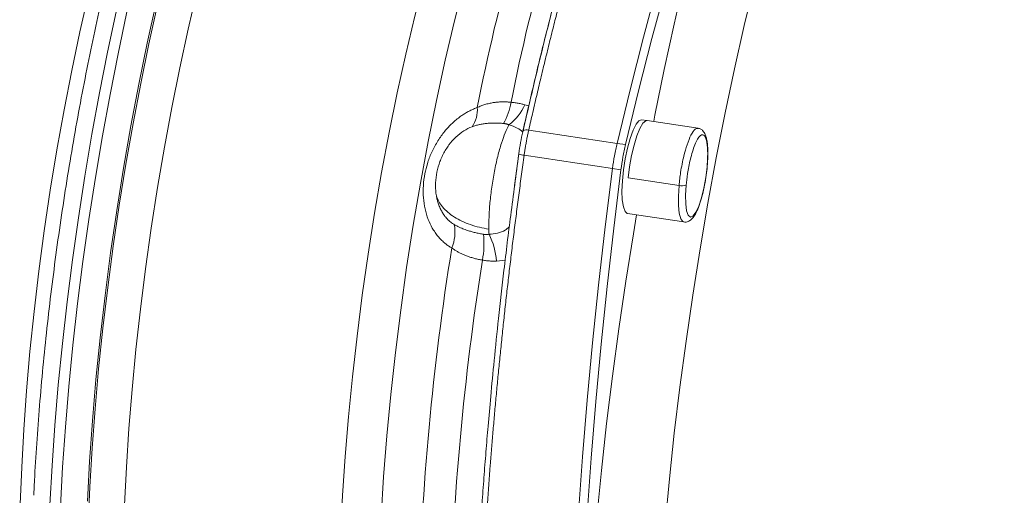
# Model space of a CAD drawing. Units: millimetres. Extents: x 0 to 420, y 0 to 297.
# Drawn here: x 332 to 359, y 85 to 98 of the extents above; entities that cross this region are included whole.
import ezdxf

# ---------------------------------------------------------------- set-up
doc = ezdxf.new("R2010")
doc.units = ezdxf.units.MM
doc.linetypes.add('SLD-Durchgehend', pattern=[0])

msp = doc.modelspace()

# ---------------------------------------------------------------- linework, layer by layer
at = {"color": 8, "linetype": 'SLD-Durchgehend', "lineweight": 0}
for p, q in [((345.53832, 95.21809), (345.64615, 95.18514)), ((345.64457, 94.52074), (348.06358, 94.15788)), ((348.06358, 94.15788), (348.29493, 94.12318)), ((345.51979, 93.83146), (347.9388, 93.46861)), ((347.9388, 93.46861), (348.17015, 93.43391)), ((349.75866, 93.0011), (348.37058, 93.20931)), ((344.9968, 90.95912), (344.76248, 90.93246))]:
    msp.add_line(p, q, dxfattribs=at)
at = {"color": 7, "linetype": 'SLD-Durchgehend', "lineweight": 15}
for p, q in [((348.89048, 94.78279), (348.73625, 94.80592)), ((350.2794, 94.57444), (348.89133, 94.78266)), ((345.25916, 92.99899), (345.37206, 93.87252)), ((348.35057, 92.23469), (349.89287, 92.00334))]:
    msp.add_line(p, q, dxfattribs=at)
at = {"color": 7, "linetype": 'SLD-Durchgehend', "lineweight": 15, "flags": 128}
for points in [[(348.06358, 94.15788), (348.42014, 95.62909), (348.78732, 97.06978), (349.16436, 98.47705), (349.55052, 99.84803), (349.945, 101.17996), (350.34701, 102.47012), (350.75573, 103.71592), (351.17034, 104.91481), (351.58998, 106.06437), (352.01382, 107.16228), (352.441, 108.20631), (352.87064, 109.19433), (353.30188, 110.12436), (353.73384, 110.9945), (354.16565, 111.80299), (354.59643, 112.54819), (355.02532, 113.22859), (355.45143, 113.84282), (355.87391, 114.38962), (356.2919, 114.8679), (356.70456, 115.27668), (357.11104, 115.61512), (357.51053, 115.88256), (357.90221, 116.07844), (358.28529, 116.20236)], [(348.06358, 94.15788), (348.42014, 95.62909), (348.78732, 97.06978), (349.16436, 98.47705), (349.55052, 99.84803), (349.945, 101.17996), (350.34701, 102.47012), (350.75573, 103.71592), (351.17034, 104.91481), (351.58998, 106.06437), (352.01382, 107.16228), (352.441, 108.20631), (352.87064, 109.19433), (353.30188, 110.12436), (353.73384, 110.9945), (354.16565, 111.80299), (354.59643, 112.54819), (355.02532, 113.22859), (355.45143, 113.84282), (355.87391, 114.38962), (356.2919, 114.8679), (356.70456, 115.27668), (357.11104, 115.61512), (357.51053, 115.88256), (357.90221, 116.07844), (358.28529, 116.20236)], [(348.29493, 94.12318), (348.65149, 95.59439), (349.01866, 97.03508), (349.39571, 98.44235), (349.78187, 99.81333), (350.17635, 101.14526), (350.57836, 102.43542), (350.98708, 103.68121), (351.40168, 104.88011), (351.82133, 106.02967), (352.24517, 107.12758), (352.67234, 108.17161), (353.10199, 109.15963), (353.53322, 110.08966), (353.96519, 110.9598), (354.397, 111.76828), (354.82778, 112.51349), (355.25666, 113.19389), (355.68278, 113.80812), (356.10526, 114.35492), (356.52325, 114.8332), (356.9359, 115.24197), (357.34239, 115.58042), (357.74187, 115.84786), (358.13355, 116.04373), (358.51663, 116.16766)], [(348.35057, 92.23469), (348.34179, 92.23663), (348.28093, 92.29278), (348.23501, 92.41883), (348.20665, 92.60759), (348.19746, 92.84832), (348.20798, 93.12732), (348.23759, 93.42869), (348.28462, 93.73528), (348.34638, 94.02963), (348.41936, 94.29498), (348.49941, 94.51622), (348.58196, 94.68075), (348.66231, 94.7792), (348.7359, 94.80598), (348.73625, 94.80592)], [(345.37206, 93.87252), (345.36831, 93.86967), (345.37177, 93.86582), (345.37444, 93.86438)], [(347.9388, 93.46861), (347.7391, 91.86711), (347.55684, 90.2728), (347.39239, 88.68893), (347.24609, 87.1187), (347.11824, 85.5653), (347.00908, 84.03187), (346.91885, 82.52151), (346.84772, 81.0373), (346.79584, 79.58223), (346.76332, 78.15926), (346.75022, 76.77127), (346.75657, 75.42108), (346.78235, 74.11142), (346.82751, 72.84494), (346.89197, 71.62421), (346.97558, 70.4517), (347.07819, 69.3298), (347.19958, 68.26077), (347.3395, 67.24679), (347.49768, 66.2899), (347.6738, 65.39204), (347.86748, 64.55505), (348.07836, 63.7806), (348.30598, 63.07027), (348.5499, 62.42551)], [(348.5499, 62.42551), (348.30598, 63.07027), (348.07836, 63.7806), (347.86748, 64.55505), (347.6738, 65.39204), (347.49768, 66.2899), (347.3395, 67.24679), (347.19958, 68.26077), (347.07819, 69.3298), (346.97558, 70.4517), (346.89197, 71.62421), (346.82751, 72.84494), (346.78235, 74.11142), (346.75657, 75.42108), (346.75022, 76.77127), (346.76332, 78.15926), (346.79584, 79.58223), (346.84772, 81.0373), (346.91885, 82.52151), (347.00908, 84.03187), (347.11824, 85.5653), (347.24609, 87.1187), (347.39239, 88.68893), (347.55684, 90.2728), (347.7391, 91.86711), (347.9388, 93.46861)], [(348.78125, 62.3908), (348.53733, 63.03557), (348.3097, 63.7459), (348.09883, 64.52034), (347.90514, 65.35734), (347.72903, 66.2552), (347.57085, 67.21209), (347.43092, 68.22607), (347.30954, 69.2951), (347.20693, 70.417), (347.12331, 71.58951), (347.05886, 72.81023), (347.01369, 74.07671), (346.98791, 75.38638), (346.98157, 76.73657), (346.99467, 78.12456), (347.02719, 79.54753), (347.07907, 81.00259), (347.15019, 82.48681), (347.24043, 83.99716), (347.34958, 85.5306), (347.47744, 87.084), (347.62374, 88.65423), (347.78819, 90.2381), (347.97044, 91.8324), (348.17015, 93.43391)]]:
    msp.add_lwpolyline(points, dxfattribs=at)
at = {"color": 8, "linetype": 'SLD-Durchgehend', "lineweight": 0, "flags": 128}
for points in [[(349.06506, 94.76349), (349.09722, 94.92741), (349.35325, 96.18561), (349.62164, 97.4241), (349.90161, 98.63939), (350.19239, 99.82804), (350.49314, 100.98668), (350.80302, 102.11203), (351.12116, 103.20091), (351.44664, 104.25024), (351.77855, 105.25706), (352.11595, 106.21851), (352.45788, 107.13187), (352.80339, 107.99456), (353.15148, 108.80414), (353.50118, 109.55832), (353.8515, 110.25496), (354.20145, 110.8921), (354.55003, 111.46793), (354.89626, 111.98083), (355.23916, 112.42933), (355.57776, 112.81218), (355.9111, 113.12829), (356.23825, 113.37676), (356.55826, 113.5569), (356.87025, 113.66819), (357.17332, 113.71032), (357.46662, 113.68317), (357.74932, 113.58681), (358.02061, 113.42152)], [(349.06264, 75.70958), (349.0517, 76.76038), (349.05951, 77.84835), (349.08604, 78.97016), (349.1312, 80.12243), (349.19487, 81.30164), (349.27684, 82.50421), (349.37687, 83.7265), (349.49465, 84.96478), (349.62984, 86.21531), (349.782, 87.47428), (349.9507, 88.73787), (350.1354, 90.00225), (350.33555, 91.26356), (350.55055, 92.51798), (350.77974, 93.76171), (351.02242, 94.99096), (351.27786, 96.202), (351.54528, 97.39116), (351.82387, 98.55482), (352.11278, 99.68944), (352.41114, 100.79159), (352.71804, 101.85791), (353.03255, 102.88517), (353.3537, 103.87024), (353.68054, 104.81015), (354.01206, 105.70202), (354.34725, 106.54315), (354.68511, 107.33099), (355.0246, 108.06315), (355.36469, 108.73739), (355.70436, 109.35169), (356.04256, 109.90415), (356.37827, 110.39312), (356.71047, 110.81711), (357.03816, 111.17482), (357.36033, 111.46518), (357.67601, 111.68729), (357.98424, 111.84049), (358.28409, 111.92431), (358.57464, 111.93849), (358.66306, 111.92868)], [(332.53739, 84.25488), (332.59547, 85.32846), (332.67187, 86.42521), (332.76629, 87.54111), (332.8784, 88.67206), (333.00777, 89.81391), (333.15394, 90.96246), (333.31637, 92.11351), (333.49446, 93.26283), (333.68756, 94.40619), (333.89496, 95.53941), (334.11589, 96.65831), (334.34956, 97.7588), (334.59509, 98.83683), (334.85159, 99.88844), (335.11812, 100.90979), (335.39369, 101.8971), (335.67731, 102.84677), (335.96791, 103.75531), (336.26445, 104.61937), (336.56583, 105.4358), (336.87094, 106.20158)], [(337.16012, 106.1582), (336.85501, 105.39242), (336.55363, 104.57599), (336.2571, 103.71193), (335.96649, 102.80339), (335.68288, 101.85373), (335.4073, 100.86641), (335.14077, 99.84507), (334.88427, 98.79345), (334.63874, 97.71542), (334.40507, 96.61493), (334.18414, 95.49603), (333.97674, 94.36281), (333.78364, 93.21945), (333.60555, 92.07014), (333.44312, 90.91909), (333.29695, 89.77053), (333.16758, 88.62868), (333.05547, 87.49773), (332.96105, 86.38183), (332.88466, 85.28508), (332.82657, 84.2115)], [(337.73113, 105.54475), (337.42265, 104.76309), (337.1183, 103.9283), (336.81928, 103.04374), (336.52681, 102.11295), (336.24205, 101.13966), (335.96613, 100.12777), (335.70018, 99.08134), (335.44526, 98.00456), (335.20238, 96.90176), (334.97252, 95.77734), (334.7566, 94.63582), (334.55549, 93.48178), (334.37, 92.31983), (334.20086, 91.15464), (334.04876, 89.99089), (333.9143, 88.83322), (333.79803, 87.68629), (333.70041, 86.5547), (333.62183, 85.44297), (333.5626, 84.35557)], [(334.31501, 75.10081), (334.16084, 75.61961), (334.02308, 76.19919), (333.90226, 76.83732), (333.79882, 77.53157), (333.71318, 78.27928), (333.64565, 79.07759), (333.59649, 79.92346), (333.5659, 80.81364), (333.55399, 81.74473), (333.56081, 82.71317), (333.58633, 83.71526), (333.63044, 84.74716), (333.69299, 85.80493), (333.77374, 86.88452), (333.87237, 87.9818), (333.98851, 89.09258), (334.12171, 90.21261), (334.27147, 91.33761), (334.4372, 92.46327), (334.61829, 93.58529), (334.81403, 94.69938), (335.02368, 95.80128), (335.24644, 96.88676), (335.48144, 97.95169), (335.72781, 98.99199), (335.98458, 100.00368), (336.25079, 100.9829), (336.5254, 101.92589), (336.80738, 102.82905), (337.09564, 103.68892), (337.38909, 104.50223), (337.68659, 105.26585)], [(331.86596, 79.52564), (331.83781, 79.816), (331.77678, 80.61767), (331.73516, 81.46821), (331.71312, 82.36392), (331.71075, 83.3009), (331.72808, 84.27507), (331.76502, 85.28218), (331.82141, 86.31786), (331.89701, 87.3776), (331.99149, 88.45678), (332.10443, 89.55071), (332.23535, 90.65461), (332.38368, 91.7637), (332.54876, 92.87313), (332.72988, 93.97808), (332.92626, 95.07374), (333.13703, 96.15534), (333.36129, 97.21816), (333.59804, 98.25759), (333.84627, 99.2691), (334.10489, 100.24829), (334.37278, 101.19088), (334.64877, 102.09278), (334.93165, 102.95007), (335.22021, 103.759), (335.51317, 104.51607)], [(338.49096, 104.55215), (338.19685, 103.79624), (337.90693, 102.98966), (337.62238, 102.13569), (337.34437, 101.23783), (337.07404, 100.29976), (336.81247, 99.32529), (336.56076, 98.31842), (336.31991, 97.28326), (336.09093, 96.22403), (335.87474, 95.14508), (335.67222, 94.0508), (335.48421, 92.94567), (335.31148, 91.8342), (335.15472, 90.72094), (335.01459, 89.61044), (334.89164, 88.50723), (334.78639, 87.41583), (334.69927, 86.34069), (334.63062, 85.2862), (334.58074, 84.25669), (334.54983, 83.25634), (334.538, 82.28926), (334.54532, 81.35939), (334.57174, 80.47053), (334.61717, 79.62632), (334.68142, 78.83021), (334.76422, 78.08545), (334.86523, 77.39507), (334.98405, 76.76192), (335.12018, 76.18856), (335.27308, 75.67735)], [(341.184, 74.7907), (341.02985, 75.30665), (340.89275, 75.88582), (340.77328, 76.52579), (340.67194, 77.22391), (340.58915, 77.97727), (340.52525, 78.78274), (340.48051, 79.63697), (340.45511, 80.53641), (340.44916, 81.47731), (340.46269, 82.45577), (340.49564, 83.46772), (340.54787, 84.50895), (340.61916, 85.57512), (340.70922, 86.66181), (340.81767, 87.7645), (340.94407, 88.8786), (341.08788, 89.99948), (341.24851, 91.12247), (341.42529, 92.24292), (341.61749, 93.35615), (341.8243, 94.45755), (342.04487, 95.54252), (342.27828, 96.60656), (342.52356, 97.64525), (342.77969, 98.65426), (343.0456, 99.6294), (343.32019, 100.56662), (343.60232, 101.46201), (343.8908, 102.31186), (344.18446, 103.11262)], [(341.5276, 81.81601), (341.55553, 82.8535), (341.60381, 83.92316), (341.67223, 85.02038), (341.7605, 86.14045), (341.86824, 87.27855), (341.99498, 88.42979), (342.14019, 89.58923), (342.30323, 90.75187), (342.48341, 91.91272), (342.67994, 93.06679), (342.892, 94.20912), (343.11865, 95.33479), (343.35894, 96.43898), (343.61183, 97.51692), (343.87622, 98.56399), (344.15099, 99.57569), (344.43495, 100.54766), (344.72688, 101.47573), (345.02553, 102.35592), (345.32961, 103.18442)], [(348.37058, 93.20931), (348.40708, 93.51771), (348.46046, 93.82492), (348.52763, 94.11307), (348.60467, 94.36544), (348.68712, 94.56734), (348.77018, 94.70705), (348.84903, 94.77645), (348.89138, 94.78265)], [(350.52675, 93.51825), (350.49138, 93.2251), (350.43887, 92.93473), (350.37281, 92.66692), (350.29769, 92.43992), (350.21864, 92.26921), (350.14104, 92.16641), (350.07018, 92.13854), (350.01089, 92.18749), (349.9672, 92.30993), (349.94211, 92.49751), (349.93731, 92.73745), (349.95314, 93.01339)], [(349.89287, 92.00334), (349.86428, 92.01464), (349.8071, 92.09365), (349.76611, 92.24213), (349.7437, 92.45144), (349.74117, 92.70943), (349.75866, 93.0011)], [(349.27922, 65.13532), (349.02683, 65.40505), (348.78771, 65.74216), (348.56255, 66.14568), (348.35198, 66.61449), (348.15659, 67.14724), (347.97693, 67.74245), (347.81352, 68.39842), (347.66682, 69.11329), (347.53724, 69.88505), (347.42515, 70.7115), (347.33087, 71.59033), (347.25466, 72.51902), (347.19673, 73.49497), (347.15726, 74.51541), (347.13636, 75.57744), (347.13407, 76.67808), (347.15042, 77.8142), (347.18535, 78.98258), (347.23876, 80.17993), (347.31051, 81.40286), (347.40038, 82.64791), (347.50814, 83.91155), (347.63346, 85.1902), (347.776, 86.48027), (347.93536, 87.77808), (348.11108, 89.07998), (348.30266, 90.38227), (348.50957, 91.68128), (348.59627, 92.19783)]]:
    msp.add_lwpolyline(points, dxfattribs=at)
at = {"color": 8, "linetype": 'SLD-Durchgehend', "lineweight": 0}
for centre, radius, start, end in [((398.67599, 84.43525), 55.48315, 159.771234, 168.877387), ((399.87677, 84.37373), 55.79387, 159.685469, 168.721965), ((343.48867, 95.54105), 1.69107, 330.261398, 351.303099), ((344.2691, 95.77469), 1.3859, 306.948693, 336.321182), ((343.44567, 95.06943), 0.79234, 324.840844, 4.997771), ((345.58874, 94.30472), 0.22312, 75.50759, 115.954706), ((345.60465, 94.54363), 0.7172, 251.277753, 263.205019), ((349.83587, 93.32401), 0.33201, 256.551162, 290.682949), ((342.50587, 91.72699), 1.12055, 337.185447, 10.461259), ((341.91052, 91.41928), 2.50915, 349.415217, 5.654255), ((342.77619, 90.77567), 1.99247, 4.513308, 26.532613), ((417.3326, 79.472), 74.73457, 170.8995178, 178.4995095), ((419.62281, 79.12653), 76.1704, 171.0638349, 178.4114173)]:
    msp.add_arc(centre, radius, start, end, dxfattribs=at)
at = {"color": 7, "linetype": 'SLD-Durchgehend', "lineweight": 15}
msp.add_arc((345.50687, 94.48371), 0.02677, 126.1212, 197.113648, dxfattribs=at)
for points, knots in [([(349.69411, 108.36098), (349.57444, 108.06848), (349.3557, 107.53383), (349.06133, 106.76859), (348.82814, 106.14116), (348.63919, 105.61752), (348.47307, 105.14626), (348.23422, 104.45321), (347.9206, 103.50745), (347.55686, 102.35009), (347.21992, 101.22454), (346.91825, 100.17138), (346.67803, 99.29719), (346.47829, 98.54828), (346.29243, 97.83488), (346.06123, 96.91892), (345.78663, 95.79212), (345.5948, 94.95681), (345.49112, 94.50536)], [0, 0, 0, 0, 0.07808946, 0.14273306, 0.19414471, 0.23303482, 0.26916158, 0.30596938, 0.39480352, 0.48396592, 0.55964257, 0.63420685, 0.7023523, 0.73692256, 0.7838406, 0.8432892, 0.91530452, 1, 1, 1, 1]), ([(336.31886, 105.92605), (336.28717, 105.84926), (336.15742, 105.53494), (335.93235, 104.95023), (335.64615, 104.15675), (335.36583, 103.32185), (335.09201, 102.44983), (334.82545, 101.54294), (334.56688, 100.60413), (334.31707, 99.63636), (334.07676, 98.64273), (333.84669, 97.62644), (333.62758, 96.59079), (333.42012, 95.53915), (333.22497, 94.47497), (333.04275, 93.40173), (332.87407, 92.32295), (332.71946, 91.24217), (332.57944, 90.16296), (332.45447, 89.08887), (332.34499, 88.02343), (332.2513, 86.97004), (332.17396, 85.9325), (332.12461, 85.11587), (332.10215, 84.64778), (332.0957, 84.51331)], [0, 0, 0, 0, 0.015011702, 0.061451584, 0.107790904, 0.154035278, 0.200204472, 0.24631376, 0.29237509, 0.338397941, 0.384389951, 0.430357379, 0.476305449, 0.522238614, 0.568160754, 0.614075338, 0.659985561, 0.705894449, 0.751804454, 0.79771809, 0.843638443, 0.889568804, 0.935512788, 0.981474474, 1, 1, 1, 1]), ([(345.37206, 93.87252), (345.38642, 93.97582), (345.40276, 94.07789), (345.43925, 94.27959), (345.45957, 94.37988), (345.48128, 94.47583)], [0, 0, 0, 0, 0.5, 0.5, 1, 1, 1, 1]), ([(350.53182, 93.52662), (350.53863, 93.61952), (350.54912, 93.76279), (350.54959, 93.94299), (350.54354, 94.08705), (350.52837, 94.21832), (350.50584, 94.32314), (350.47325, 94.41637), (350.43047, 94.4895), (350.35822, 94.55312), (350.30584, 94.56723), (350.27856, 94.57458)], [0, 0, 0, 0, 0.18025774, 0.27798265, 0.38710896, 0.51613896, 0.62514816, 0.71662134, 0.84198098, 0.91771306, 1, 1, 1, 1]), ([(348.06358, 94.15788), (348.03812, 94.05014), (348.01439, 93.93609), (347.97228, 93.70346), (347.95391, 93.58495), (347.9388, 93.46861)], [0, 0, 0, 0, 0.5, 0.5, 1, 1, 1, 1]), ([(347.9388, 93.46861), (347.95391, 93.58495), (347.97228, 93.70346), (348.01439, 93.93609), (348.03812, 94.05014), (348.06358, 94.15788)], [0, 0, 0, 0, 0.5, 0.5, 1, 1, 1, 1]), ([(348.17015, 93.43391), (348.18526, 93.55025), (348.20362, 93.66876), (348.24573, 93.90139), (348.26947, 94.01544), (348.29493, 94.12318)], [0, 0, 0, 0, 0.5, 0.5, 1, 1, 1, 1]), ([(345.37446, 93.86437), (345.29844, 93.30409), (345.15423, 92.24121), (344.97152, 90.73962), (344.82221, 89.4133), (344.70257, 88.25818), (344.60837, 87.27492), (344.53409, 86.44117), (344.47235, 85.70044), (344.4172, 84.9924), (344.32981, 83.78384), (344.22721, 82.08716), (344.13824, 79.95158), (344.09368, 77.88147), (344.09361, 75.89692), (344.13684, 74.04249), (344.20121, 72.70142), (344.2592, 71.81102), (344.30011, 71.25734), (344.3529, 70.63054), (344.42393, 69.90041), (344.5171, 69.0816), (344.63662, 68.18794), (344.78849, 67.23882), (344.94501, 66.39186), (345.06192, 65.89772), (345.10699, 65.70727)], [0, 0, 0, 0, 0.0496948, 0.09427407, 0.13388424, 0.16861657, 0.19852182, 0.22321635, 0.2448548, 0.26666295, 0.28874701, 0.35745501, 0.42705283, 0.49623989, 0.56528757, 0.63404075, 0.69839449, 0.71878047, 0.73960096, 0.76520952, 0.79600719, 0.83197674, 0.87234617, 0.91775669, 0.96830271, 1, 1, 1, 1]), ([(349.88051, 92.00874), (349.88485, 92.00678), (349.92446, 91.98888), (350.01288, 92.01265), (350.09841, 92.0679), (350.17515, 92.15886), (350.25273, 92.29944), (350.33217, 92.50442), (350.40313, 92.74909), (350.46167, 93.01405), (350.50602, 93.27888), (350.52366, 93.44823), (350.53187, 93.52705)], [0, 0, 0, 0, 0.00994286, 0.090679516, 0.16586268, 0.256452862, 0.384103291, 0.518435129, 0.645292395, 0.769461906, 0.892694119, 1, 1, 1, 1])]:
    msp.add_open_spline(points, degree=3, knots=knots, dxfattribs=at)
at = {"color": 8, "linetype": 'SLD-Durchgehend', "lineweight": 0}
for points, knots in [([(349.85558, 108.40974), (349.83141, 108.35133), (349.78304, 108.23442), (349.71057, 108.05688), (349.63812, 107.87758), (349.56568, 107.6964), (349.49328, 107.51336), (349.4209, 107.32846), (349.34856, 107.14171), (349.27626, 106.95311), (349.204, 106.76266), (349.1318, 106.57038), (349.05964, 106.37626), (348.98755, 106.18031), (348.91553, 105.98254), (348.84357, 105.78295), (348.77169, 105.58154), (348.69989, 105.37833), (348.62818, 105.17332), (348.55655, 104.96651), (348.48502, 104.75791), (348.4136, 104.54753), (348.34227, 104.33537), (348.27106, 104.12145), (348.19997, 103.90576), (348.12899, 103.68832), (348.05815, 103.46913), (347.98744, 103.2482), (347.91686, 103.02554), (347.84643, 102.80116), (347.77615, 102.57506), (347.70602, 102.34726), (347.61945, 102.06331), (347.5165, 101.72116), (347.39732, 101.31842), (347.27823, 100.90929), (347.15929, 100.49377), (347.04053, 100.07187), (346.92198, 99.64361), (346.80369, 99.209), (346.6857, 98.76807), (346.56804, 98.32083), (346.45076, 97.86733), (346.33391, 97.40758), (346.21752, 96.94163), (346.10164, 96.46951), (345.98631, 95.99128), (345.87161, 95.50693), (345.75745, 95.01677), (345.68227, 94.68639), (345.64457, 94.52074)], [0, 0, 0, 0, 0.01572518, 0.03147349, 0.04724494, 0.06303953, 0.07885727, 0.09469814, 0.11056215, 0.1264493, 0.14235959, 0.15829302, 0.1742496, 0.19022932, 0.20623217, 0.22225817, 0.23830732, 0.2543796, 0.27047503, 0.2865936, 0.30273532, 0.31890018, 0.33508818, 0.35129933, 0.36753363, 0.38379107, 0.40007165, 0.41637538, 0.43270226, 0.44905228, 0.46542545, 0.48182177, 0.49824123, 0.52636977, 0.55467164, 0.58314683, 0.61179536, 0.64061723, 0.66961242, 0.69878096, 0.72812283, 0.75763803, 0.78732658, 0.81718847, 0.8472237, 0.87743227, 0.90781418, 0.93836944, 0.96909805, 1, 1, 1, 1]), ([(347.91116, 103.46657), (347.89843, 103.42789), (347.77898, 103.06479), (347.54133, 102.29861), (347.19846, 101.15922), (346.84523, 99.9196), (346.49579, 98.63228), (346.15118, 97.29491), (345.81476, 95.92607), (345.59932, 94.98881), (345.49267, 94.52483)], [0, 0, 0, 0, 0.01452776, 0.13638148, 0.27672784, 0.4186326, 0.56226099, 0.70777648, 0.85534077, 1, 1, 1, 1]), ([(344.235, 95.13846), (344.25195, 95.14637), (344.28587, 95.16219), (344.33822, 95.18363), (344.39162, 95.20337), (344.44616, 95.22123), (344.50179, 95.23723), (344.55847, 95.25133), (344.61617, 95.26353), (344.68605, 95.27577), (344.76867, 95.28649), (344.8645, 95.29382), (344.96189, 95.29614), (345.06053, 95.29387), (345.12703, 95.28819), (345.1603, 95.28535)], [0, 0, 0, 0, 0.06251642, 0.12507699, 0.18769755, 0.25039293, 0.31317693, 0.37606229, 0.43906068, 0.50218269, 0.60159721, 0.70105719, 0.8005931, 0.90023241, 1, 1, 1, 1]), ([(345.1603, 95.28535), (345.17912, 95.2831), (345.2168, 95.27861), (345.27243, 95.27073), (345.32737, 95.26202), (345.3815, 95.2524), (345.43476, 95.24189), (345.48719, 95.23055), (345.52127, 95.22225), (345.53832, 95.21809)], [0, 0, 0, 0, 0.14236056, 0.28485578, 0.42750416, 0.57032407, 0.71333397, 0.85655276, 1, 1, 1, 1]), ([(343.53875, 91.2925), (343.52454, 91.30059), (343.49615, 91.31676), (343.45458, 91.34337), (343.41384, 91.37163), (343.374, 91.40172), (343.31709, 91.44826), (343.24533, 91.51505), (343.15996, 91.60987), (343.07931, 91.71711), (342.9847, 91.86905), (342.88558, 92.07897), (342.80176, 92.35805), (342.75596, 92.67082), (342.75289, 92.99776), (342.79278, 93.31295), (342.86917, 93.61369), (342.97933, 93.9057), (343.13083, 94.1957), (343.28497, 94.41725), (343.41827, 94.57468), (343.52172, 94.68255), (343.63138, 94.7832), (343.73898, 94.86933), (343.84158, 94.94159), (343.938, 95.00166), (344.03578, 95.05462), (344.1349, 95.10112), (344.20155, 95.12598), (344.235, 95.13846)], [0, 0, 0, 0, 0.01265536, 0.02527751, 0.03787903, 0.05047249, 0.06307038, 0.09311277, 0.12303713, 0.15559839, 0.18821631, 0.24694434, 0.31073544, 0.37493713, 0.44215421, 0.5068344, 0.56138092, 0.62242431, 0.68748994, 0.75173766, 0.78187202, 0.81211745, 0.8433545, 0.87467469, 0.89977301, 0.9247559, 0.94972159, 0.97476966, 1, 1, 1, 1]), ([(343.11683, 92.72048), (343.10086, 92.81279), (343.09305, 92.90719), (343.09327, 93.09988), (343.10156, 93.19923), (343.13383, 93.39445), (343.15758, 93.49074), (343.20502, 93.63365), (343.22278, 93.68096), (343.26168, 93.77339), (343.2828, 93.81849), (343.32832, 93.90663), (343.35272, 93.94964), (343.40484, 94.03352), (343.4327, 94.07457), (343.5202, 94.1927), (343.58325, 94.26432), (343.71864, 94.39353), (343.79151, 94.45122), (343.93959, 94.54646), (344.0156, 94.58466), (344.09345, 94.61317)], [0, 0, 0, 0, 0.125, 0.125, 0.25, 0.25, 0.375, 0.375, 0.4375, 0.4375, 0.5, 0.5, 0.5625, 0.5625, 0.625, 0.625, 0.75, 0.75, 0.875, 0.875, 1, 1, 1, 1]), ([(344.09345, 94.61317), (344.10961, 94.6189), (344.14184, 94.63034), (344.19138, 94.64556), (344.24164, 94.65932), (344.29269, 94.67153), (344.34447, 94.68223), (344.39689, 94.69142), (344.4498, 94.69911), (344.50865, 94.70597), (344.59967, 94.71358), (344.70638, 94.71673), (344.81616, 94.71355), (344.89352, 94.70851), (344.93827, 94.70407), (344.95702, 94.70221)], [0, 0, 0, 0, 0.06334544, 0.12639466, 0.18921031, 0.25185402, 0.31434678, 0.3766071, 0.43854145, 0.50005767, 0.5802886, 0.74933234, 0.85608622, 0.93970465, 1, 1, 1, 1]), ([(344.55364, 91.80924), (344.55165, 91.91063), (344.55274, 92.02291), (344.56246, 92.26629), (344.57109, 92.39739), (344.59655, 92.67186), (344.61338, 92.8152), (344.65474, 93.1046), (344.67926, 93.25059), (344.73438, 93.53455), (344.76494, 93.67245), (344.82965, 93.93091), (344.86377, 94.05143), (344.9329, 94.26912), (344.9679, 94.3663), (345.03648, 94.53533), (345.07007, 94.60722), (345.10216, 94.66711)], [0, 0, 0, 0, 0.125, 0.125, 0.25, 0.25, 0.375, 0.375, 0.5, 0.5, 0.625, 0.625, 0.75, 0.75, 0.875, 0.875, 1, 1, 1, 1]), ([(345.10216, 94.66711), (345.0931, 94.67056), (345.07509, 94.6774), (345.04671, 94.68587), (345.01762, 94.69289), (344.98778, 94.6985), (344.96727, 94.70097), (344.95702, 94.70221)], [0, 0, 0, 0, 0.20400262, 0.40507483, 0.60414092, 0.80213647, 1, 1, 1, 1]), ([(345.10216, 94.66711), (345.18164, 94.64031), (345.32995, 94.5903), (345.43478, 94.50696), (345.48343, 94.46828)], [0, 0, 0, 0, 0.53592496, 1, 1, 1, 1]), ([(345.64457, 94.52074), (345.6405, 94.50265), (345.63233, 94.4664), (345.62042, 94.41099), (345.60875, 94.35482), (345.59738, 94.29793), (345.58633, 94.24044), (345.57562, 94.18248), (345.56528, 94.12417), (345.55533, 94.06562), (345.54578, 94.00696), (345.53666, 93.94831), (345.52795, 93.88978), (345.52251, 93.85088), (345.51979, 93.83146)], [0, 0, 0, 0, 0.082809026, 0.16590261, 0.249225263, 0.332720555, 0.416331341, 0.499999995, 0.583668649, 0.667279435, 0.750774729, 0.834097384, 0.917190971, 1, 1, 1, 1]), ([(349.75866, 93.0011), (349.7719, 93.12192), (349.80189, 93.39556), (349.88161, 93.79077), (349.98129, 94.14152), (350.08796, 94.40198), (350.19456, 94.56407), (350.25313, 94.56358), (350.27931, 94.56336)], [0, 0, 0, 0, 0.15456287, 0.35007115, 0.50463402, 0.67508935, 0.85476503, 1, 1, 1, 1]), ([(350.52675, 93.51825), (350.53499, 93.60987), (350.54141, 93.71095), (350.54375, 93.86851), (350.54329, 93.9219), (350.53888, 94.02708), (350.53493, 94.07888), (350.52253, 94.17595), (350.51408, 94.22121), (350.49201, 94.29905), (350.47838, 94.33158), (350.44598, 94.37779), (350.42721, 94.39142), (350.38559, 94.39568), (350.36275, 94.38627), (350.31495, 94.3442), (350.29001, 94.31155), (350.2404, 94.22699), (350.21574, 94.17515), (350.16875, 94.05906), (350.14642, 93.99488), (350.10534, 93.86146), (350.08659, 93.79226), (350.0531, 93.6548), (350.03834, 93.58654), (350.01262, 93.45484), (350.00165, 93.39139), (349.97361, 93.21121), (349.96138, 93.10501), (349.95314, 93.01339)], [0, 0, 0, 0, 0.125, 0.125, 0.1875, 0.1875, 0.25, 0.25, 0.3125, 0.3125, 0.375, 0.375, 0.4375, 0.4375, 0.5, 0.5, 0.5625, 0.5625, 0.625, 0.625, 0.6875, 0.6875, 0.75, 0.75, 0.8125, 0.8125, 0.875, 0.875, 1, 1, 1, 1]), ([(345.51979, 93.83146), (345.50787, 93.74532), (345.48405, 93.57327), (345.44897, 93.31569), (345.41441, 93.05892), (345.38042, 92.80299), (345.34698, 92.54791), (345.3141, 92.29369), (345.28178, 92.04034), (345.25, 91.78787), (345.21877, 91.5363), (345.18809, 91.28564), (345.15795, 91.03589), (345.12836, 90.78707), (345.0993, 90.53918), (345.07078, 90.29225), (345.0428, 90.04627), (345.01534, 89.80126), (344.98842, 89.55722), (344.96203, 89.31418), (344.93616, 89.07212), (344.91081, 88.83107), (344.88599, 88.59104), (344.86168, 88.35202), (344.83789, 88.11404), (344.81461, 87.87709), (344.79184, 87.64119), (344.76958, 87.40634), (344.74782, 87.17255), (344.72656, 86.93983), (344.7058, 86.70818), (344.68554, 86.47762), (344.66578, 86.24814), (344.6465, 86.01976), (344.62771, 85.79248), (344.60941, 85.56631), (344.54183, 84.7129), (344.43967, 83.2543), (344.33265, 81.23649), (344.26402, 79.29447), (344.23257, 77.41854), (344.23827, 75.60659), (344.28165, 73.85786), (344.3628, 72.18546), (344.45095, 71.00709), (344.51961, 70.26461), (344.55375, 69.921), (344.58994, 69.58105), (344.62819, 69.24486), (344.66853, 68.91258), (344.71095, 68.58433), (344.75548, 68.26022), (344.80213, 67.9404), (344.85091, 67.62499), (344.90183, 67.31412), (344.95491, 67.00791), (345.01014, 66.7065), (345.06756, 66.41002), (345.12714, 66.11858), (345.18896, 65.83244), (345.25283, 65.55116), (345.29715, 65.36878), (345.31935, 65.27742)], [0, 0, 0, 0, 0.00748103, 0.01494183, 0.02238238, 0.02980269, 0.03720276, 0.04458259, 0.05194218, 0.05928153, 0.06660064, 0.07389951, 0.08117814, 0.08843653, 0.09567468, 0.10289259, 0.11009026, 0.11726769, 0.12442488, 0.13156183, 0.13867854, 0.14577501, 0.15285124, 0.15990724, 0.16694299, 0.1739585, 0.18095378, 0.18792881, 0.19488361, 0.20181817, 0.20873249, 0.21562657, 0.22250041, 0.22935401, 0.23618738, 0.2430005, 0.24979339, 0.31346353, 0.37642657, 0.43868256, 0.50023157, 0.56255708, 0.62504092, 0.68768315, 0.75048387, 0.76471507, 0.77900205, 0.7933448, 0.80774333, 0.82219763, 0.83670771, 0.85127356, 0.86589519, 0.8805726, 0.89530579, 0.91009476, 0.92493951, 0.93984004, 0.95479636, 0.96980845, 0.98487633, 1, 1, 1, 1]), ([(343.60779, 91.93045), (343.5969, 91.93693), (343.57202, 91.95172), (343.53146, 91.9798), (343.4838, 92.01742), (343.42138, 92.0752), (343.35465, 92.15154), (343.2887, 92.24714), (343.23162, 92.35069), (343.18496, 92.46008), (343.15127, 92.56475), (343.13004, 92.6494), (343.12074, 92.69947), (343.11683, 92.72048)], [0, 0, 0, 0, 0.044192203, 0.100890336, 0.169869464, 0.250794932, 0.385373392, 0.500038416, 0.618343834, 0.749517494, 0.856000266, 0.939609323, 1, 1, 1, 1]), ([(343.11684, 92.72048), (343.14833, 92.61753), (343.20482, 92.51332), (343.37006, 92.3152), (343.47884, 92.22147), (343.73833, 92.05699), (343.88882, 91.98639), (344.21112, 91.87534), (344.38262, 91.83489), (344.55364, 91.80924)], [0, 0, 0, 0, 0.25, 0.25, 0.5, 0.5, 0.75, 0.75, 1, 1, 1, 1]), ([(344.40746, 91.6665), (344.38802, 91.66986), (344.34922, 91.67658), (344.2921, 91.68776), (344.23597, 91.69971), (344.18087, 91.71249), (344.12686, 91.72608), (344.07401, 91.74046), (344.02243, 91.75558), (343.96578, 91.77341), (343.88333, 91.80178), (343.79305, 91.83752), (343.70855, 91.8766), (343.65165, 91.90572), (343.62067, 91.92319), (343.60779, 91.93045)], [0, 0, 0, 0, 0.06334594, 0.12639015, 0.18919788, 0.25183284, 0.3143168, 0.37656819, 0.43849343, 0.49999974, 0.58474062, 0.74932137, 0.856874, 0.94049905, 1, 1, 1, 1]), ([(344.40746, 91.6665), (344.41672, 91.66509), (344.43456, 91.66239), (344.46022, 91.66034), (344.48996, 91.65948), (344.52289, 91.66063), (344.5473, 91.66409), (344.55881, 91.66573)], [0, 0, 0, 0, 0.17965848, 0.34621826, 0.50005963, 0.76406153, 1, 1, 1, 1]), ([(345.11312, 91.86903), (345.07747, 91.83814), (344.98533, 91.75833), (344.79463, 91.69259), (344.63686, 91.67462), (344.55881, 91.66573)], [0, 0, 0, 0, 0.24187315, 0.62499491, 1, 1, 1, 1]), ([(344.37697, 90.95838), (344.3587, 90.96169), (344.32221, 90.96829), (344.26839, 90.97951), (344.21538, 90.99166), (344.16327, 91.00483), (344.11205, 91.01898), (344.06178, 91.03413), (344.01245, 91.05025), (343.9641, 91.06734), (343.90355, 91.09043), (343.83226, 91.12059), (343.75221, 91.15915), (343.67655, 91.20065), (343.60492, 91.24479), (343.56079, 91.27661), (343.53875, 91.2925)], [0, 0, 0, 0, 0.05562265, 0.11111417, 0.16649605, 0.22178984, 0.27701707, 0.33219924, 0.38735776, 0.44251392, 0.49768883, 0.59908072, 0.69987745, 0.80020973, 0.90020764, 1, 1, 1, 1]), ([(344.76248, 90.93246), (344.7446, 90.93207), (344.70888, 90.93127), (344.65454, 90.93204), (344.59977, 90.93422), (344.54457, 90.93795), (344.48901, 90.9432), (344.43315, 90.94985), (344.39569, 90.95554), (344.37697, 90.95838)], [0, 0, 0, 0, 0.14344691, 0.2866655, 0.4296753, 0.57249521, 0.7151437, 0.85763913, 1, 1, 1, 1])]:
    msp.add_open_spline(points, degree=3, knots=knots, dxfattribs=at)
msp.add_open_spline([(344.55881, 91.66573), (344.5564, 91.71087), (344.55464, 91.75871), (344.55364, 91.80924)], degree=3, dxfattribs=at)

doc.saveas('drawing.dxf')
